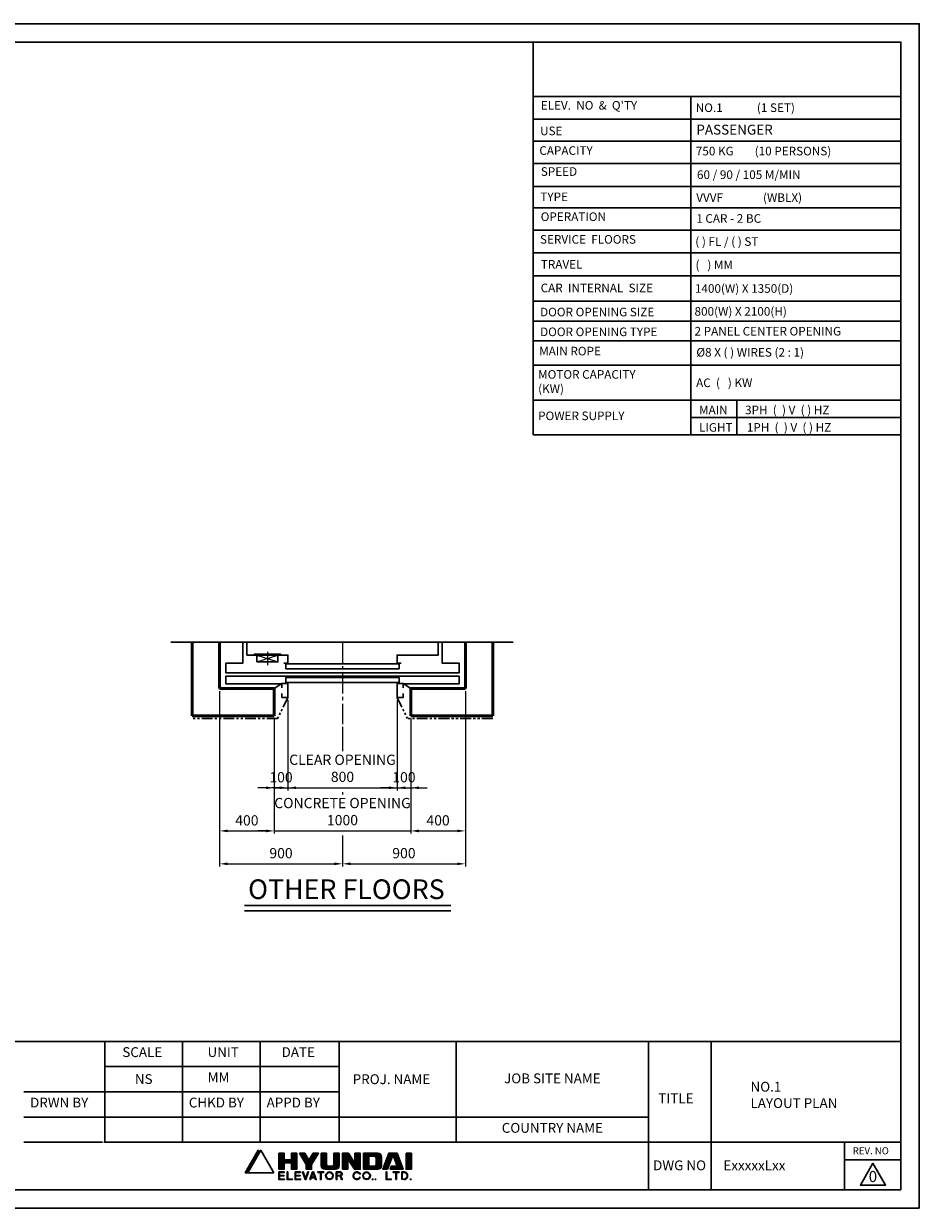
# Model space of a CAD drawing. Units: millimetres. Extents: x 295 to 126963, y 967 to 229941.
# Drawn here: x 5956 to 12515, y 133252 to 141930 of the extents above; entities that cross this region are included whole.
import ezdxf

# ---------------------------------------------------------------- set-up
doc = ezdxf.new("R2010")
doc.units = ezdxf.units.MM
doc.linetypes.add('CENTER2', pattern=[1.125, 0.75, -0.125, 0.125, -0.125])
doc.linetypes.add('PHANTOM2', pattern=[31.75, 15.875, -3.175, 3.175, -3.175, 3.175, -3.175])
doc.layers.get('0').update_dxf_attribs({"lineweight": 30})
for name, color, linetype, lineweight in [('가는선', 5, 'Continuous', 9), ('건축공사', 21, 'Continuous', 50), ('마감선', 30, 'PHANTOM2', 53), ('문자', 4, 'Continuous', 30), ('중심선', 6, 'CENTER2', 9), ('치수선', 3, 'Continuous', 9)]:
    doc.layers.add(name, color=color, linetype=linetype, lineweight=lineweight)
doc.styles.get("Standard").update_dxf_attribs({"font": 'iso.shx', "height": 75, "bigfont": 'whgtxt.shx'})
doc.dimstyles.new('AM_ISO$0', dxfattribs={"dimtxt": 75, "dimasz": 60, "dimexe": 20, "dimexo": 20, "dimgap": 30, "dimtad": 1, "dimdsep": 46, "dimtxsty": 'Standard', "dimcen": 0, "dimclrd": 256, "dimclre": 256, "dimclrt": 2, "dimadec": 0, "dimazin": 2, "dimtp": 0.1, "dimtm": 0.1, "dimtfac": 0.71, "dimtix": 1, "dimtmove": 0, "dimatfit": 0, "dimfxl": 1, "dimlwd": -1, "dimlwe": -1, "dimarcsym": 1})

# ---------------------------------------------------------------- blocks, each defined once
blk = doc.blocks.new('*D1551')
at = {"layer": 'Defpoints', "color": 0, "transparency": 16777216}
for p in [(7890.7, 136994.4), (8690.7, 136994.4), (8690.7, 136332.2)]:
    blk.add_point(p, dxfattribs=at)
at = {"layer": '치수선', "transparency": 16777216}
for p, q in [((7890.7, 136974.4), (7890.7, 136312.2)), ((8690.7, 136974.4), (8690.7, 136312.2)), ((7830.7, 136332.2), (7770.7, 136332.2)), ((7890.7, 136332.2), (8690.7, 136332.2)), ((8750.7, 136332.2), (8810.7, 136332.2))]:
    blk.add_line(p, q, dxfattribs=at)
for points in [[(7830.7, 136342.2), (7830.7, 136322.2), (7890.7, 136332.2)], [(8750.7, 136342.2), (8750.7, 136322.2), (8690.7, 136332.2)]]:
    blk.add_solid(points, dxfattribs=at)
at = {"layer": '치수선', "color": 2, "transparency": 16777216, "insert": (8290.7, 136465.2), "char_height": 75, "attachment_point": 5}
blk.add_mtext('CLEAR OPENING\\P800', dxfattribs=at)
blk = doc.blocks.new('*D1552')
at = {"layer": 'Defpoints', "color": 0, "transparency": 16777216}
for p in [(8690.7, 136994.4), (8790.7, 136859.4), (8790.7, 136332.2)]:
    blk.add_point(p, dxfattribs=at)
at = {"layer": '치수선', "transparency": 16777216}
for p, q in [((8690.7, 136974.4), (8690.7, 136312.2)), ((8790.7, 136839.4), (8790.7, 136312.2)), ((8630.7, 136332.2), (8570.7, 136332.2)), ((8690.7, 136332.2), (8790.7, 136332.2)), ((8850.7, 136332.2), (8910.7, 136332.2))]:
    blk.add_line(p, q, dxfattribs=at)
for points in [[(8630.7, 136342.2), (8630.7, 136322.2), (8690.7, 136332.2)], [(8850.7, 136342.2), (8850.7, 136322.2), (8790.7, 136332.2)]]:
    blk.add_solid(points, dxfattribs=at)
at = {"layer": '치수선', "color": 2, "transparency": 16777216, "insert": (8740.7, 136399.7), "char_height": 75, "attachment_point": 5}
blk.add_mtext('100', dxfattribs=at)
blk = doc.blocks.new('*D1553')
at = {"layer": 'Defpoints', "color": 0, "transparency": 16777216}
for p in [(7890.7, 136994.4), (7790.7, 136859.4), (7890.7, 136332.2)]:
    blk.add_point(p, dxfattribs=at)
at = {"layer": '치수선', "transparency": 16777216}
for p, q in [((7890.7, 136974.4), (7890.7, 136312.2)), ((7790.7, 136839.4), (7790.7, 136312.2)), ((7730.7, 136332.2), (7670.7, 136332.2)), ((7790.7, 136332.2), (7890.7, 136332.2)), ((7950.7, 136332.2), (8010.7, 136332.2))]:
    blk.add_line(p, q, dxfattribs=at)
for points in [[(7730.7, 136342.2), (7730.7, 136322.2), (7790.7, 136332.2)], [(7950.7, 136342.2), (7950.7, 136322.2), (7890.7, 136332.2)]]:
    blk.add_solid(points, dxfattribs=at)
at = {"layer": '치수선', "color": 2, "transparency": 16777216, "insert": (7840.7, 136399.7), "char_height": 75, "attachment_point": 5}
blk.add_mtext('100', dxfattribs=at)
blk = doc.blocks.new('*D1554')
at = {"layer": 'Defpoints', "color": 0, "transparency": 16777216}
for p in [(7790.7, 136859.4), (8790.7, 136859.4), (8790.7, 136016.4)]:
    blk.add_point(p, dxfattribs=at)
at = {"layer": '치수선', "transparency": 16777216}
for p, q in [((7790.7, 136839.4), (7790.7, 135996.4)), ((8790.7, 136839.4), (8790.7, 135996.4)), ((7730.7, 136016.4), (7670.7, 136016.4)), ((7790.7, 136016.4), (8790.7, 136016.4)), ((8850.7, 136016.4), (8910.7, 136016.4))]:
    blk.add_line(p, q, dxfattribs=at)
for points in [[(7730.7, 136026.4), (7730.7, 136006.4), (7790.7, 136016.4)], [(8850.7, 136026.4), (8850.7, 136006.4), (8790.7, 136016.4)]]:
    blk.add_solid(points, dxfattribs=at)
at = {"layer": '치수선', "color": 2, "transparency": 16777216, "insert": (8290.7, 136148.2), "char_height": 75, "attachment_point": 5}
blk.add_mtext('CONCRETE OPENING\\P1000', dxfattribs=at)
blk = doc.blocks.new('*D1555')
at = {"layer": 'Defpoints', "color": 0, "transparency": 16777216}
for p in [(7390.7, 137059.4), (7790.7, 136859.4), (7790.7, 136016.4)]:
    blk.add_point(p, dxfattribs=at)
at = {"layer": '치수선', "transparency": 16777216}
for p, q in [((7390.7, 137039.4), (7390.7, 135996.4)), ((7790.7, 136839.4), (7790.7, 135996.4)), ((7450.7, 136016.4), (7730.7, 136016.4))]:
    blk.add_line(p, q, dxfattribs=at)
for points in [[(7450.7, 136026.4), (7450.7, 136006.4), (7390.7, 136016.4)], [(7730.7, 136026.4), (7730.7, 136006.4), (7790.7, 136016.4)]]:
    blk.add_solid(points, dxfattribs=at)
at = {"layer": '치수선', "color": 2, "transparency": 16777216, "insert": (7590.7, 136083.9), "char_height": 75, "attachment_point": 5}
blk.add_mtext('400', dxfattribs=at)
blk = doc.blocks.new('*D1556')
at = {"layer": 'Defpoints', "color": 0, "transparency": 16777216}
for p in [(9190.7, 137059.4), (8790.7, 136859.4), (9190.7, 136016.4)]:
    blk.add_point(p, dxfattribs=at)
at = {"layer": '치수선', "transparency": 16777216}
for p, q in [((9190.7, 137039.4), (9190.7, 135996.4)), ((8790.7, 136839.4), (8790.7, 135996.4)), ((8850.7, 136016.4), (9130.7, 136016.4))]:
    blk.add_line(p, q, dxfattribs=at)
for points in [[(8850.7, 136026.4), (8850.7, 136006.4), (8790.7, 136016.4)], [(9130.7, 136026.4), (9130.7, 136006.4), (9190.7, 136016.4)]]:
    blk.add_solid(points, dxfattribs=at)
at = {"layer": '치수선', "color": 2, "transparency": 16777216, "insert": (8990.7, 136083.9), "char_height": 75, "attachment_point": 5}
blk.add_mtext('400', dxfattribs=at)
blk = doc.blocks.new('*D1557')
at = {"layer": 'Defpoints', "color": 0, "transparency": 16777216}
for p in [(7390.7, 137059.4), (8290.7, 136798.2), (8290.7, 135775.2)]:
    blk.add_point(p, dxfattribs=at)
at = {"layer": '치수선', "transparency": 16777216}
for p, q in [((7390.7, 137039.4), (7390.7, 135755.2)), ((8290.7, 136778.2), (8290.7, 136600.7)), ((8290.7, 136299.7), (8290.7, 136282.4)), ((8290.7, 135983.9), (8290.7, 135755.2)), ((7450.7, 135775.2), (8230.7, 135775.2))]:
    blk.add_line(p, q, dxfattribs=at)
for points in [[(7450.7, 135785.2), (7450.7, 135765.2), (7390.7, 135775.2)], [(8230.7, 135785.2), (8230.7, 135765.2), (8290.7, 135775.2)]]:
    blk.add_solid(points, dxfattribs=at)
at = {"layer": '치수선', "color": 2, "transparency": 16777216, "insert": (7840.7, 135843.6), "char_height": 75, "attachment_point": 5}
blk.add_mtext('900', dxfattribs=at)
blk = doc.blocks.new('*D1558')
at = {"layer": 'Defpoints', "color": 0, "transparency": 16777216}
for p in [(9190.7, 137059.4), (8290.7, 136798.2), (9190.7, 135775.2)]:
    blk.add_point(p, dxfattribs=at)
at = {"layer": '치수선', "transparency": 16777216}
for p, q in [((9190.7, 137039.4), (9190.7, 135755.2)), ((8290.7, 136778.2), (8290.7, 136600.7)), ((8290.7, 136299.7), (8290.7, 136282.4)), ((8290.7, 135983.9), (8290.7, 135755.2)), ((8350.7, 135775.2), (9130.7, 135775.2))]:
    blk.add_line(p, q, dxfattribs=at)
for points in [[(8350.7, 135785.2), (8350.7, 135765.2), (8290.7, 135775.2)], [(9130.7, 135785.2), (9130.7, 135765.2), (9190.7, 135775.2)]]:
    blk.add_solid(points, dxfattribs=at)
at = {"layer": '치수선', "color": 2, "transparency": 16777216, "insert": (8740.7, 135843.6), "char_height": 75, "attachment_point": 5}
blk.add_mtext('900', dxfattribs=at)
blk = doc.blocks.new('A$C05EA4F0B')
for p, q in [((7.2, 97.5), (0, 97.5)), ((0, 77.5), (0, 97.5)), ((7.2, -97.5), (7.2, 97.5)), ((0, 77.5), (0, -97.5)), ((0, -97.5), (7.2, -97.5))]:
    blk.add_line(p, q)
blk.add_lwpolyline([(-50, 77.5), (-50, -77.5), (0, -77.5), (0, 77.5)], close=True)
at = {"layer": '가는선', "ltscale": 200}
for p, q in [((-50, 77.5), (0, -77.5)), ((0, 77.5), (-50, -77.5))]:
    blk.add_line(p, q, dxfattribs=at)
at = {"layer": '중심선', "ltscale": 200}
blk.add_line((23.2, 0), (-73.2, 0), dxfattribs=at)
blk = doc.blocks.new('A$C579E6092')
blk.add_line((0, 0), (-55, 38))
blk.add_lwpolyline([(-55, 5.2), (-55, 38), (-100, 38), (-100, -65), (-55, -65), (-55, -37.5)])
at = {"layer": '마감선', "lineweight": 30, "ltscale": 5}
blk.add_line((-100, -65), (-24.7, -220), dxfattribs=at)

msp = doc.modelspace()

# ---------------------------------------------------------------- linework, layer by layer
at = {"ltscale": 5}
for p, q in [((9686.311, 138916.767), (9686.287, 141795.145)), ((11178.823, 139172.811), (11178.823, 138916.767)), ((10841.799, 139044.789), (12379.831, 139044.789)), ((7572.277, 135469.953), (9085.312, 135469.953)), ((7572.277, 135430.036), (9085.312, 135430.036)), ((11966.678, 133735.241), (11966.678, 133386.632)), ((11966.678, 133606.723), (12379.83, 133606.723))]:
    msp.add_line(p, q, dxfattribs=at)
for p, q in [((9686.288, 141396.514), (12379.831, 141396.514)), ((10841.799, 141396.515), (10841.799, 138916.767)), ((9686.288, 141229.701), (12379.831, 141229.701)), ((9686.288, 141069.618), (12379.831, 141069.618)), ((9686.288, 140906.687), (12379.831, 140906.687)), ((9686.288, 140737.426), (12379.831, 140737.426)), ((9686.287, 140581.239), (12379.831, 140581.239)), ((9686.287, 140416.988), (12379.831, 140416.988)), ((9686.287, 140251.232), (12379.831, 140251.232)), ((9686.287, 140082.118), (12379.831, 140082.118)), ((9686.287, 139895.867), (12379.831, 139895.867)), ((9686.287, 139750.708), (12379.831, 139750.708)), ((9686.287, 139605.548), (12379.831, 139605.548)), ((9686.287, 139428.855), (12379.831, 139428.855)), ((9686.287, 139172.811), (12379.831, 139172.811)), ((9686.287, 138916.767), (12379.831, 138916.767)), ((7034.63, 137398.392), (9539.457, 137398.392)), ((429.797, 134474.418), (12379.83, 134474.418)), ((6549.256, 133735.241), (6549.256, 134474.418)), ((7119.039, 133735.241), (7119.039, 134474.418)), ((7688.821, 133735.241), (7688.821, 134474.418)), ((8265.69, 133735.241), (8265.69, 134474.418)), ((9122.605, 133735.241), (9122.605, 134474.418)), ((10532.88, 133386.632), (10532.88, 134474.418)), ((10990.148, 133386.632), (10990.148, 134474.418)), ((6549.256, 134289.624), (8264.459, 134289.624)), ((5956.627, 134104.829), (8265.69, 134104.829)), ((5956.627, 133920.035), (10532.88, 133920.035)), ((5956.627, 133735.241), (6533.857, 133735.241)), ((6542.779, 133735.241), (12379.83, 133735.241)), ((7657.932, 133618.792), (7657.932, 133649.703)), ((7663.065, 133627.683), (7663.065, 133658.594)), ((7668.199, 133636.573), (7668.199, 133667.485)), ((7673.332, 133645.464), (7673.332, 133676.376)), ((7678.465, 133654.355), (7678.465, 133669.374)), ((7824.618, 133655.217), (7863.91, 133655.217)), ((7824.618, 133650.084), (7863.91, 133650.084)), ((7824.618, 133644.95), (7863.91, 133644.95)), ((7916.299, 133655.217), (7955.591, 133655.217)), ((7916.299, 133650.084), (7955.591, 133650.084)), ((7916.299, 133644.95), (7955.591, 133644.95)), ((7977.229, 133651.732), (7983.329, 133655.424)), ((7979.887, 133647.34), (7993.243, 133655.424)), ((7982.545, 133642.949), (8003.156, 133655.424)), ((7985.203, 133638.558), (8013.069, 133655.424)), ((7987.861, 133634.166), (8016.618, 133651.572)), ((7990.519, 133629.775), (8019.276, 133647.18)), ((8048.402, 133610.807), (8110.41, 133648.339)), ((8054.134, 133620.277), (8112.203, 133655.424)), ((8059.865, 133629.746), (8102.29, 133655.424)), ((8065.596, 133639.215), (8092.377, 133655.424)), ((8071.328, 133648.684), (8082.463, 133655.424)), ((8174.364, 133655.217), (8135.073, 133655.217)), ((8174.364, 133650.084), (8135.073, 133650.084)), ((8174.364, 133644.95), (8135.073, 133644.95)), ((8174.364, 133572.475), (8174.364, 133655.424)), ((8266.046, 133655.217), (8226.754, 133655.217)), ((8266.046, 133650.084), (8226.754, 133650.084)), ((8266.046, 133644.95), (8226.754, 133644.95)), ((8290.3, 133655.217), (8334.089, 133655.217)), ((8290.3, 133650.084), (8337.34, 133650.084)), ((8290.3, 133644.95), (8340.592, 133644.95)), ((8381.981, 133655.217), (8421.273, 133655.217)), ((8381.981, 133650.084), (8421.273, 133650.084)), ((8381.981, 133644.95), (8421.273, 133644.95)), ((8448.441, 133655.424), (8448.441, 133537.548)), ((8453.574, 133655.424), (8453.574, 133537.548)), ((8458.708, 133655.424), (8458.708, 133537.548)), ((8463.841, 133655.424), (8463.841, 133537.548)), ((8468.974, 133655.424), (8468.974, 133537.548)), ((8474.107, 133655.424), (8474.107, 133537.548)), ((8479.24, 133655.424), (8479.24, 133537.548)), ((8484.373, 133655.424), (8484.373, 133537.548)), ((8489.507, 133655.424), (8489.507, 133633.595)), ((8494.64, 133655.424), (8494.64, 133633.595)), ((8499.773, 133655.424), (8499.773, 133633.595)), ((8504.906, 133655.424), (8504.906, 133633.595)), ((8510.039, 133655.424), (8510.039, 133633.595)), ((8515.173, 133655.424), (8515.173, 133633.595)), ((8520.306, 133655.424), (8520.306, 133633.595)), ((8525.439, 133655.424), (8525.439, 133633.528)), ((8530.572, 133655.424), (8530.572, 133631.891)), ((8535.705, 133655.424), (8535.705, 133626.59)), ((8540.838, 133655.424), (8540.838, 133537.548)), ((8545.972, 133655.424), (8545.972, 133537.548)), ((8551.105, 133655.412), (8551.105, 133537.561)), ((8556.238, 133654.743), (8556.238, 133538.229)), ((8561.371, 133652.972), (8561.371, 133540.001)), ((8566.504, 133649.815), (8566.504, 133543.158)), ((8571.637, 133644.431), (8571.637, 133548.541)), ((8628.102, 133650.68), (8628.102, 133556.38)), ((8633.236, 133655.424), (8633.236, 133570.239)), ((8638.369, 133655.424), (8638.369, 133584.099)), ((8643.502, 133655.424), (8643.502, 133597.959)), ((8648.635, 133655.424), (8648.635, 133611.818)), ((8653.768, 133655.424), (8653.768, 133625.678)), ((8658.901, 133655.424), (8658.901, 133633.595)), ((8664.035, 133655.424), (8664.035, 133633.595)), ((8669.168, 133655.424), (8669.168, 133620.017)), ((8674.301, 133655.424), (8674.301, 133606.157)), ((8679.434, 133655.424), (8679.434, 133592.297)), ((8684.567, 133655.424), (8684.567, 133578.438)), ((8689.701, 133655.424), (8689.701, 133564.578)), ((8694.834, 133645.019), (8694.834, 133537.548)), ((8756.432, 133655.424), (8756.432, 133537.548)), ((8761.565, 133655.424), (8761.565, 133537.548)), ((8766.698, 133655.424), (8766.698, 133537.548)), ((8771.831, 133655.424), (8771.831, 133537.548)), ((8776.965, 133655.424), (8776.965, 133537.548)), ((8782.098, 133655.424), (8782.098, 133537.548)), ((8787.231, 133655.424), (8787.231, 133537.548)), ((8792.364, 133655.424), (8792.364, 133537.548)), ((7606.6, 133529.882), (7606.6, 133560.794)), ((7611.734, 133538.773), (7611.734, 133569.685)), ((7616.867, 133547.664), (7616.867, 133578.576)), ((7622, 133556.555), (7622, 133587.466)), ((7627.133, 133565.446), (7627.133, 133596.357)), ((7632.266, 133574.337), (7632.266, 133605.248)), ((7637.399, 133583.228), (7637.399, 133614.139)), ((7642.533, 133592.119), (7642.533, 133623.03)), ((7647.666, 133601.01), (7647.666, 133631.921)), ((7652.799, 133609.901), (7652.799, 133640.812)), ((7824.618, 133639.817), (7863.91, 133639.817)), ((7824.618, 133634.684), (7863.91, 133634.684)), ((7824.618, 133629.551), (7863.91, 133629.551)), ((7824.618, 133624.418), (7863.91, 133624.418)), ((7824.618, 133619.284), (7863.91, 133619.284)), ((7824.618, 133614.151), (7863.91, 133614.151)), ((7824.618, 133609.018), (7863.91, 133609.018)), ((7824.618, 133603.885), (7955.591, 133603.885)), ((7824.618, 133598.752), (7955.591, 133598.752)), ((7824.618, 133593.619), (7955.591, 133593.619)), ((7824.618, 133588.485), (7955.591, 133588.485)), ((7824.618, 133583.352), (7863.91, 133583.352)), ((7824.618, 133578.219), (7863.91, 133578.219)), ((7824.618, 133573.086), (7863.91, 133573.086)), ((7824.618, 133567.953), (7863.91, 133567.953)), ((7824.618, 133562.82), (7863.91, 133562.82)), ((7824.618, 133557.686), (7863.91, 133557.686)), ((7916.299, 133639.817), (7955.591, 133639.817)), ((7916.299, 133634.684), (7955.591, 133634.684)), ((7916.299, 133629.551), (7955.591, 133629.551)), ((7916.299, 133624.418), (7955.591, 133624.418)), ((7916.299, 133619.284), (7955.591, 133619.284)), ((7916.299, 133614.151), (7955.591, 133614.151)), ((7916.299, 133609.018), (7955.591, 133609.018)), ((7916.299, 133583.352), (7955.591, 133583.352)), ((7916.299, 133578.219), (7955.591, 133578.219)), ((7916.299, 133573.086), (7955.591, 133573.086)), ((7916.299, 133567.953), (7955.591, 133567.953)), ((7916.299, 133562.82), (7955.591, 133562.82)), ((7916.299, 133557.686), (7955.591, 133557.686)), ((7993.177, 133625.383), (8021.934, 133642.789)), ((7995.835, 133620.992), (8024.592, 133638.397)), ((7998.493, 133616.6), (8027.25, 133634.006)), ((8001.151, 133612.209), (8029.908, 133629.615)), ((8003.809, 133607.818), (8032.566, 133625.223)), ((8006.467, 133603.426), (8035.224, 133620.832)), ((8009.125, 133599.035), (8037.882, 133616.44)), ((8011.783, 133594.643), (8040.54, 133612.049)), ((8014.441, 133590.252), (8043.198, 133607.657)), ((8017.099, 133585.86), (8104.679, 133638.87)), ((8019.757, 133581.469), (8098.948, 133629.4)), ((8022.415, 133577.078), (8093.216, 133619.931)), ((8025.073, 133572.686), (8087.485, 133610.462)), ((8025.201, 133566.763), (8081.754, 133600.993)), ((8025.201, 133560.763), (8076.022, 133591.524)), ((8025.201, 133554.763), (8070.291, 133582.055)), ((8025.201, 133548.763), (8064.56, 133572.585)), ((8025.201, 133542.763), (8064.493, 133566.545)), ((8026.499, 133537.548), (8064.493, 133560.544)), ((8174.364, 133639.817), (8135.073, 133639.817)), ((8174.364, 133634.684), (8135.073, 133634.684)), ((8174.364, 133629.551), (8135.073, 133629.551)), ((8174.364, 133624.418), (8135.073, 133624.418)), ((8174.364, 133619.284), (8135.073, 133619.284)), ((8174.364, 133614.151), (8135.073, 133614.151)), ((8174.364, 133609.018), (8135.073, 133609.018)), ((8174.364, 133603.885), (8135.073, 133603.885)), ((8174.364, 133598.752), (8135.073, 133598.752)), ((8174.364, 133593.619), (8135.073, 133593.619)), ((8174.364, 133588.485), (8135.073, 133588.485)), ((8174.364, 133583.352), (8135.073, 133583.352)), ((8174.364, 133578.219), (8135.073, 133578.219)), ((8174.364, 133573.086), (8135.073, 133573.086)), ((8175.17, 133567.953), (8135.073, 133567.953)), ((8178.612, 133562.82), (8135.089, 133562.82)), ((8265.336, 133557.686), (8135.782, 133557.686)), ((8213.656, 133559.377), (8187.462, 133559.377)), ((8266.029, 133562.82), (8222.506, 133562.82)), ((8266.046, 133567.953), (8225.948, 133567.953)), ((8266.046, 133639.817), (8226.754, 133639.817)), ((8266.046, 133634.684), (8226.754, 133634.684)), ((8266.046, 133629.551), (8226.754, 133629.551)), ((8266.046, 133624.418), (8226.754, 133624.418)), ((8266.046, 133619.284), (8226.754, 133619.284)), ((8266.046, 133614.151), (8226.754, 133614.151)), ((8266.046, 133609.018), (8226.754, 133609.018)), ((8266.046, 133603.885), (8226.754, 133603.885)), ((8266.046, 133598.752), (8226.754, 133598.752)), ((8266.046, 133593.619), (8226.754, 133593.619)), ((8266.046, 133588.485), (8226.754, 133588.485)), ((8266.046, 133583.352), (8226.754, 133583.352)), ((8266.046, 133578.219), (8226.754, 133578.219)), ((8266.046, 133573.086), (8226.754, 133573.086)), ((8290.3, 133639.817), (8343.843, 133639.817)), ((8290.3, 133634.684), (8347.095, 133634.684)), ((8290.3, 133629.551), (8350.346, 133629.551)), ((8290.3, 133624.418), (8353.598, 133624.418)), ((8290.3, 133619.284), (8356.849, 133619.284)), ((8290.3, 133614.151), (8360.101, 133614.151)), ((8290.3, 133609.018), (8329.592, 133609.018)), ((8290.3, 133603.885), (8329.592, 133603.885)), ((8290.3, 133598.752), (8329.592, 133598.752)), ((8290.3, 133593.619), (8329.592, 133593.619)), ((8290.3, 133588.485), (8329.592, 133588.485)), ((8290.3, 133583.352), (8329.592, 133583.352)), ((8290.3, 133578.219), (8329.592, 133578.219)), ((8290.3, 133573.086), (8329.592, 133573.086)), ((8290.3, 133567.953), (8329.592, 133567.953)), ((8290.3, 133562.82), (8329.592, 133562.82)), ((8290.3, 133557.686), (8329.592, 133557.686)), ((8332.345, 133609.018), (8363.352, 133609.018)), ((8335.596, 133603.885), (8366.603, 133603.885)), ((8338.848, 133598.752), (8369.855, 133598.752)), ((8342.099, 133593.619), (8373.106, 133593.619)), ((8345.35, 133588.485), (8376.358, 133588.485)), ((8348.602, 133583.352), (8379.609, 133583.352)), ((8351.853, 133578.219), (8421.273, 133578.219)), ((8355.105, 133573.086), (8421.273, 133573.086)), ((8358.356, 133567.953), (8421.273, 133567.953)), ((8361.608, 133562.82), (8421.273, 133562.82)), ((8364.859, 133557.686), (8421.273, 133557.686)), ((8381.981, 133639.817), (8421.273, 133639.817)), ((8381.981, 133634.684), (8421.273, 133634.684)), ((8381.981, 133629.551), (8421.273, 133629.551)), ((8381.981, 133624.418), (8421.273, 133624.418)), ((8381.981, 133619.284), (8421.273, 133619.284)), ((8381.981, 133614.151), (8421.273, 133614.151)), ((8381.981, 133609.018), (8421.273, 133609.018)), ((8381.981, 133603.885), (8421.273, 133603.885)), ((8381.981, 133598.752), (8421.273, 133598.752)), ((8381.981, 133593.619), (8421.273, 133593.619)), ((8381.981, 133588.485), (8421.273, 133588.485)), ((8381.981, 133583.352), (8421.273, 133583.352)), ((8489.507, 133559.377), (8489.507, 133537.548)), ((8494.64, 133559.377), (8494.64, 133537.548)), ((8499.773, 133559.377), (8499.773, 133537.548)), ((8504.906, 133559.377), (8504.906, 133537.548)), ((8510.039, 133559.377), (8510.039, 133537.548)), ((8515.173, 133559.377), (8515.173, 133537.548)), ((8520.306, 133559.377), (8520.306, 133537.548)), ((8525.439, 133559.445), (8525.439, 133537.548)), ((8530.572, 133561.082), (8530.572, 133537.548)), ((8535.705, 133566.383), (8535.705, 133537.548)), ((8537.208, 133572.475), (8537.208, 133620.498)), ((8576.5, 133563.743), (8576.5, 133629.23)), ((8597.303, 133567.523), (8597.303, 133537.548)), ((8602.437, 133581.383), (8602.437, 133537.548)), ((8607.57, 133595.242), (8607.57, 133537.548)), ((8612.703, 133609.102), (8612.703, 133537.548)), ((8617.836, 133622.961), (8617.836, 133537.548)), ((8622.969, 133636.821), (8622.969, 133542.52)), ((8648.635, 133559.377), (8648.635, 133537.548)), ((8653.768, 133559.377), (8653.768, 133537.548)), ((8658.901, 133559.377), (8658.901, 133537.548)), ((8664.035, 133559.377), (8664.035, 133537.548)), ((8669.168, 133559.377), (8669.168, 133537.548)), ((8674.301, 133559.377), (8674.301, 133537.548)), ((8679.434, 133559.377), (8679.434, 133537.548)), ((8684.567, 133559.377), (8684.567, 133537.548)), ((8689.701, 133559.377), (8689.701, 133537.548)), ((8699.967, 133631.16), (8699.967, 133537.548)), ((8705.1, 133617.3), (8705.1, 133537.548)), ((8710.233, 133603.441), (8710.233, 133537.548)), ((8715.366, 133589.581), (8715.366, 133537.548)), ((8720.5, 133575.721), (8720.5, 133537.548)), ((8725.633, 133561.862), (8725.633, 133537.548)), ((7580.935, 133512.391), (7580.935, 133516.339)), ((7586.068, 133512.391), (7586.068, 133525.23)), ((7591.201, 133512.391), (7591.201, 133534.121)), ((7596.334, 133512.391), (7596.334, 133543.012)), ((7601.467, 133520.991), (7601.467, 133551.903)), ((7824.618, 133552.553), (7863.91, 133552.553)), ((7824.618, 133547.42), (7863.91, 133547.42)), ((7824.618, 133542.287), (7863.91, 133542.287)), ((7916.299, 133552.553), (7955.591, 133552.553)), ((7916.299, 133547.42), (7955.591, 133547.42)), ((7916.299, 133542.287), (7955.591, 133542.287)), ((8036.413, 133537.548), (8064.493, 133554.544)), ((8046.326, 133537.548), (8064.493, 133548.544)), ((8056.24, 133537.548), (8064.493, 133542.544)), ((8263.535, 133552.553), (8137.583, 133552.553)), ((8260.338, 133547.42), (8140.78, 133547.42)), ((8254.877, 133542.287), (8146.241, 133542.287)), ((8161.267, 133537.548), (8239.851, 133537.548)), ((8275.508, 133492.157), (8250.45, 133492.157)), ((8290.3, 133552.553), (8329.592, 133552.553)), ((8290.3, 133547.42), (8329.592, 133547.42)), ((8290.3, 133542.287), (8329.592, 133542.287)), ((8368.111, 133552.553), (8421.273, 133552.553)), ((8371.362, 133547.42), (8421.273, 133547.42)), ((8374.614, 133542.287), (8421.273, 133542.287)), ((8417.398, 133479.413), (8421.416, 133478.84)), ((8421.877, 133500.932), (8417.645, 133500.932)), ((8587.037, 133539.804), (8587.037, 133537.548)), ((8592.17, 133553.663), (8592.17, 133537.548)), ((8643.502, 133546.879), (8643.502, 133537.548)), ((8730.766, 133548.002), (8730.766, 133537.548)), ((8741.855, 133466.102), (8728.686, 133466.102))]:
    msp.add_line(p, q)
for points in [[(12514.83, 133251.632), (12514.83, 141929.774), (294.797, 141929.774), (294.797, 133251.632)], [(12379.83, 133386.632), (12379.83, 141794.774), (429.797, 141794.774), (429.797, 133386.632)], [(7875.71, 137204.422), (8705.71, 137204.422), (8705.71, 137239.422), (7875.71, 137239.422)], [(7875.71, 137104.422), (8705.71, 137104.422), (8705.71, 137139.422), (7875.71, 137139.422)], [(8755.981, 133655.424), (8795.273, 133655.424), (8795.273, 133537.548), (8755.981, 133537.548)], [(8508.84, 133462.148), (8513.249, 133462.148), (8513.249, 133466.102), (8508.84, 133466.102)], [(8786.65, 133462.148), (8791.331, 133462.148), (8791.331, 133466.102), (8786.65, 133466.102)]]:
    msp.add_lwpolyline(points, close=True)
for points in [[(7560.71, 137398.392), (7560.71, 137244.422), (7435.71, 137244.422), (7435.71, 137174.422), (9145.71, 137174.422), (9145.71, 137244.422), (9020.71, 137244.422), (9020.71, 137398.392)], [(7860.71, 137244.422), (7890.71, 137244.422), (7890.71, 137304.422), (7590.71, 137304.422), (7590.71, 137398.392)], [(8990.71, 137398.392), (8990.71, 137304.422), (8690.71, 137304.422), (8690.71, 137244.422), (8720.71, 137244.422)], [(8740.052, 137094.421), (9145.71, 137094.422), (9145.71, 137149.422), (7435.71, 137149.422), (7435.71, 137094.422), (7841.369, 137094.422)], [(7596.502, 133512.391), (7682.8, 133661.864), (7673.877, 133677.32), (7578.655, 133512.391), (7786.945, 133512.391)], [(7786.945, 133512.391), (7691.724, 133677.32), (7596.502, 133512.391)], [(7824.618, 133655.424), (7824.618, 133537.548), (7863.91, 133537.548), (7863.91, 133585.572), (7916.299, 133585.572), (7916.299, 133537.548), (7955.591, 133537.548), (7955.591, 133655.424), (7916.299, 133655.424), (7916.299, 133607.401), (7863.91, 133607.401), (7863.91, 133655.424), (7824.618, 133655.424)], [(7974.994, 133655.424), (8025.201, 133572.475), (8025.201, 133537.548), (8064.493, 133537.548), (8064.493, 133572.475), (8114.699, 133655.424), (8075.407, 133655.424), (8044.847, 133604.933), (8014.286, 133655.424), (7974.994, 133655.424)], [(8174.364, 133655.424), (8135.073, 133655.424), (8135.073, 133563.743)], [(8266.046, 133563.743), (8266.046, 133655.424), (8226.754, 133655.424), (8226.754, 133572.475)], [(8290.3, 133537.548), (8290.3, 133655.424), (8333.957, 133655.424), (8381.981, 133579.608), (8381.981, 133655.424), (8421.273, 133655.424), (8421.273, 133537.548), (8377.615, 133537.548), (8329.592, 133613.364), (8329.592, 133537.548), (8290.3, 133537.548)], [(8550.305, 133655.424), (8445.527, 133655.424), (8445.527, 133537.548), (8550.305, 133537.548)], [(8621.128, 133537.548), (8586.202, 133537.548), (8629.859, 133655.424), (8690.98, 133655.424), (8734.638, 133537.548), (8640.046, 133537.548), (8648.131, 133559.377), (8691.627, 133559.377), (8664.139, 133633.595), (8656.701, 133633.595), (8621.128, 133537.548)], [(8524.111, 133633.595), (8484.819, 133633.595), (8484.819, 133559.377), (8524.111, 133559.377)], [(7824.618, 133518.203), (7863.925, 133518.203), (7863.925, 133514.339), (7829.546, 133514.339), (7829.546, 133492.157), (7861.519, 133492.157), (7861.519, 133488.678), (7829.546, 133488.678), (7829.546, 133466.102), (7865.831, 133466.102), (7865.831, 133462.148), (7824.618, 133462.148), (7824.618, 133518.203)], [(7884.85, 133518.203), (7889.677, 133518.203), (7889.677, 133466.102), (7923.657, 133466.102), (7923.657, 133462.148), (7884.85, 133462.148), (7884.85, 133518.203)], [(7943.091, 133518.203), (7982.398, 133518.203), (7982.398, 133514.339), (7947.502, 133514.339), (7947.502, 133492.157), (7979.992, 133492.157), (7979.992, 133488.678), (7947.502, 133488.678), (7947.502, 133466.102), (7984.304, 133466.102), (7984.304, 133462.148), (7943.091, 133462.148), (7943.091, 133518.203)], [(8003.094, 133517.99), (8020.125, 133469.512), (8037.157, 133517.99), (8042.116, 133517.99), (8022.713, 133462.148), (8017.538, 133462.148), (7998.135, 133517.99), (8003.094, 133517.99)], [(8051.115, 133462.148), (8072.159, 133518.203), (8077.703, 133518.203), (8098.545, 133462.148), (8094.233, 133462.148), (8089.139, 133475.084), (8060.567, 133475.084), (8055.426, 133462.148), (8051.115, 133462.148)], [(8062.06, 133478.84), (8074.931, 133511.163), (8087.66, 133478.84), (8062.06, 133478.84)], [(8109.979, 133514.339), (8109.979, 133518.203), (8153.098, 133518.203), (8153.098, 133514.339), (8134.126, 133514.339), (8134.126, 133462.148), (8128.951, 133462.148), (8128.951, 133514.339), (8109.979, 133514.339)], [(8245.505, 133462.148), (8245.505, 133518.203), (8271.383, 133518.203)], [(8277.953, 133488.678), (8288.948, 133462.148), (8284.064, 133462.148), (8273.069, 133488.678), (8250.45, 133488.678), (8250.45, 133462.148), (8245.505, 133462.148)], [(8250.45, 133492.157), (8250.45, 133514.339), (8273.98, 133514.339)], [(8615.008, 133518.203), (8615.008, 133466.102), (8648.311, 133466.102), (8648.311, 133462.148), (8609.504, 133462.148), (8609.504, 133518.203), (8615.008, 133518.203)], [(8680.58, 133462.148), (8685.754, 133462.148), (8685.754, 133514.339), (8704.727, 133514.339), (8704.727, 133518.203), (8661.608, 133518.203), (8661.608, 133514.339), (8680.58, 133514.339), (8680.58, 133462.148)], [(8724.886, 133462.148), (8724.886, 133518.203), (8742.133, 133518.203)], [(8728.686, 133466.102), (8728.686, 133514.339), (8741.767, 133514.339)], [(8532.59, 133462.148), (8530.558, 133462.148), (8530.558, 133466.102), (8534.87, 133466.102), (8534.87, 133462.148)]]:
    msp.add_lwpolyline(points)
for centre, radius in [((8195.139, 133490.418), 27.787), ((8195.139, 133490.418), 23.93), ((8467.052, 133490.418), 27.785), ((8467.052, 133490.418), 23.922)]:
    msp.add_circle(centre, radius)
for centre, radius, start, end in [((8550.305, 133629.23), 26.195, 0, 90), ((8161.267, 133563.743), 26.195, 180, 270), ((8187.462, 133572.475), 13.097, 180, 270), ((8213.656, 133572.475), 13.097, 270, 0), ((8239.851, 133563.743), 26.195, 270, 0), ((8524.111, 133620.498), 13.097, 0, 90), ((8524.111, 133572.475), 13.097, 270, 0), ((8550.305, 133563.743), 26.195, 270, 0), ((8273.005, 133503.07), 15.219, 288.973495, 96.115193), ((8272.483, 133503.092), 11.346, 285.461871, 82.418608), ((8396.156, 133490.418), 27.787, 22.233634, 335.376305), ((8396.156, 133490.418), 23.923, 26.071368, 332.612551), ((8742.522, 133494.505), 19.848, 37.162737, 92.178501), ((8743.107, 133484.876), 18.816, 266.187329, 317.669832), ((8741.513, 133492.205), 26.005, 16.381997, 88.632086), ((8741.373, 133488.265), 26.128, 271.668275, 338.249547), ((8737.802, 133490.117), 26.268, 317.010207, 38.573284), ((8738.584, 133490.138), 29.42, 336.875061, 18.636962)]:
    msp.add_arc(centre, radius, start, end)
at = {"layer": '건축공사'}
for p, q in [((7190.71, 137398.392), (7190.71, 136859.422)), ((7390.71, 137398.392), (7390.71, 137059.422)), ((9190.71, 137398.392), (9190.71, 137059.422)), ((9390.71, 137398.392), (9390.71, 136859.422)), ((7790.71, 137059.422), (7390.71, 137059.422)), ((7790.71, 136859.422), (7790.71, 137059.422)), ((9190.71, 137059.422), (8790.71, 137059.422)), ((8790.71, 137059.422), (8790.71, 136859.422)), ((7790.71, 136859.422), (7190.71, 136859.422)), ((9390.71, 136859.422), (8790.71, 136859.422))]:
    msp.add_line(p, q, dxfattribs=at)
at = {"layer": '마감선', "lineweight": 30, "ltscale": 5}
for p, q in [((7815.454, 136839.422), (7190.71, 136839.422)), ((9390.71, 136839.422), (8765.965, 136839.422))]:
    msp.add_line(p, q, dxfattribs=at)
at = {"layer": '문자', "ltscale": 5}
msp.add_lwpolyline([(12175.363, 133581.75), (12083.157, 133422.045), (12267.568, 133422.045)], close=True, dxfattribs=at)
at = {"layer": '중심선', "ltscale": 200}
msp.add_line((8290.71, 137398.392), (8290.71, 136798.249), dxfattribs=at)

# ---------------------------------------------------------------- block references
at = {"ltscale": 5, "rotation": 90}
msp.add_blockref('A$C05EA4F0B', (7740.71, 137304.422), dxfattribs=at)
at = {"ltscale": 5, "xscale": -1}
msp.add_blockref('A$C579E6092', (7790.71, 137059.422), dxfattribs=at)
at = {"ltscale": 5}
msp.add_blockref('A$C579E6092', (8790.71, 137059.422), dxfattribs=at)

# ---------------------------------------------------------------- texts
at = {"layer": '문자', "linetype": 'Continuous', "attachment_point": 1}
for s, insert, char_height, width in [("ELEV.  NO  &  Q'TY", (9742.841, 141363.133), 63, 1026.54), ('NO.1             (1 SET)', (10877.664, 141345.885), 63, 1663.929), ('USE', (9737.815, 141175.986), 63, 867.735), ('PASSENGER', (10881.949, 141189.814), 72.5185, 1469.052), ('CAPACITY', (9732.436, 141032.137), 63, 867.735), ('750 KG        (10 PERSONS)', (10878.381, 141028.064), 63, 1950.606), ('SPEED', (9743.195, 140878.215), 63, 867.735), ('60 / 90 / 105 M/MIN', (10886.699, 140855.156), 63, 1293.17657), ('TYPE', (9739.66, 140693.022), 63, 1102.13853), ('VVVF', (10881.414, 140687.33), 63, 1293.174), ('(WBLX)', (11370.326, 140687.33), 63, 1293.174), ('OPERATION', (9742.265, 140547.373), 63, 867.735), ('1 CAR - 2 BC', (10881.14, 140534.346), 63, 1293.17657), ('SERVICE  FLOORS   ', (9737.372, 140381.169), 63, 1029.924), ('( ) FL / ( ) ST', (10874.578, 140365.413), 63, 1293.174), ('TRAVEL', (9743.195, 140198.504), 63, 867.735), ('(   ) MM', (10875.82, 140194.745), 63, 867.735), ('CAR  INTERNAL  SIZE', (9741.872, 140025.453), 63, 1088.901), ('1400(W) X 1350(D) ', (10871.61, 140021.43), 63, 1588.338), ('DOOR OPENING SIZE', (9737.692, 139849.063), 63, 1132.362), ('800(W) X 2100(H)  ', (10868.836, 139853.595), 63, 1293.174), ('DOOR OPENING TYPE', (9737.693, 139703.904), 63, 1132.362), ('2 PANEL CENTER OPENING', (10868.836, 139708.436), 63, 1293.174), ('MAIN ROPE', (9731.15, 139562.797), 63, 1132.362), ('MOTOR CAPACITY \\P          (KW)', (9723.422, 139392.036), 63, 1132.362), ('AC  (   ) KW  ', (10880.465, 139330.645), 63, 1293.174), ('MAIN ', (10901.799, 139131.735), 63, 206.793), ('3PH  (  ) V  ( ) HZ ', (11238.823, 139131.734), 63, 1141.011), ('POWER SUPPLY', (9723.422, 139088.552), 63, 1132.362), ('LIGHT', (10901.799, 139003.713), 63, 206.784), ('1PH  (  ) V  ( ) HZ ', (11252.009, 139003.712), 63, 1141.011), ('NO.1\\PLAYOUT PLAN', (11278.64, 134178.486), 72.03735, 3332.65363)]:
    msp.add_mtext(s, dxfattribs=dict(at, insert=insert, char_height=char_height, width=width))
at = {"layer": '문자', "ltscale": 200, "insert": (10882.301, 139554), "char_height": 63, "width": 1187.316, "attachment_point": 1}
msp.add_mtext('%%C8 X ( ) WIRES (2 : 1)', dxfattribs=at)
at = {"layer": '문자', "color": 4, "insert": (7599.742, 135661.228), "char_height": 144, "width": 2266.902, "attachment_point": 1}
msp.add_mtext('OTHER FLOORS', dxfattribs=at)
at = {"layer": '문자'}
for s, insert, char_height, width, attachment_point in [('SCALE', (6678.477, 134431.803), 72.0374, 305.82942, 1), ('UNIT', (7302.395, 134431.803), 72.0374, 305.82942, 1), ('DATE', (7844.95, 134431.803), 72.0374, 305.82942, 1), ('NS', (6770.329, 134234.59), 72.0374, 305.82942, 1), (' MM', (7281.343, 134247.009), 72.0374, 305.82942, 1), ('PROJ. NAME', (8365.464, 134233.429), 72.0374, 793.45025, 1), ('JOB SITE NAME', (9827.743, 134194.095), 72.03735, 1410.2752, 5), ('TITLE', (10604.197, 134093.219), 72.0374, 1121.69358, 1), ('DRWN BY', (6002.848, 134062.215), 72.0374, 544.0981, 1), ('CHKD BY', (7165.26, 134062.215), 72.0374, 544.0981, 1), ('APPD BY', (7735.043, 134062.215), 72.0374, 544.0981, 1), ('COUNTRY NAME', (9827.743, 133831.447), 72.03735, 1410.2752, 5), ('REV. NO', (12027.515, 133698.873), 51.4553, 1121.69358, 1), ('DWG NO', (10565.529, 133602.428), 72.0374, 1121.69358, 1), ('ExxxxxLxx', (11080.438, 133602.428), 72.0374, 1121.69358, 1), ('{\\fGulim|b0|i0|c129|p50;0 }', (12175.153, 133484.408), 81.51736, 113.20114, 5)]:
    msp.add_mtext(s, dxfattribs=dict(at, insert=insert, char_height=char_height, width=width, attachment_point=attachment_point))

# ---------------------------------------------------------------- dimensions: what is measured, and where the dimension line sits
at = {"layer": '치수선', "color": 1}
for base, p1, p2, picture, middle in [((7790.71, 136016.429), (7390.71, 137059.422), (7790.71, 136859.422), '*D1555', (7590.71, 136083.945)), ((8290.71, 135775.153), (7390.71, 137059.422), (8290.71, 136798.249), '*D1557', (7840.71, 135843.612)), ((9190.71, 136016.429), (8790.71, 136859.422), (9190.71, 137059.422), '*D1556', (8990.71, 136083.945)), ((7890.71, 136332.152), (7790.71, 136859.422), (7890.71, 136994.421), '*D1553', (7840.71, 136399.668))]:
    dim = msp.add_linear_dim(base=base, p1=p1, p2=p2, dimstyle='AM_ISO$0', dxfattribs=at)
    dim.commit()
    dim.dimension.update_dxf_attribs({"geometry": picture, "text_midpoint": middle})
for base, p1, p2, picture, middle in [((9190.71, 135775.153), (8290.71, 136798.249), (9190.71, 137059.422), '*D1558', (8740.71, 135843.612)), ((8790.71, 136332.152), (8690.71, 136994.421), (8790.71, 136859.422), '*D1552', (8740.71, 136399.668))]:
    dim = msp.add_linear_dim(base=base, p1=p1, p2=p2, dimstyle='AM_ISO$0', override={"dimtmove": 1}, dxfattribs=at)
    dim.commit()
    dim.dimension.update_dxf_attribs({"geometry": picture, "text_midpoint": middle})
for base, p1, p2, text, picture, middle in [((8690.71, 136332.152), (7890.71, 136994.421), (8690.71, 136994.421), 'CLEAR OPENING\\P<>', '*D1551', (8290.71, 136465.172)), ((8790.71, 136016.429), (7790.71, 136859.422), (8790.71, 136859.422), 'CONCRETE OPENING\\P<>', '*D1554', (8290.71, 136148.171))]:
    dim = msp.add_linear_dim(base=base, p1=p1, p2=p2, text=text, dimstyle='AM_ISO$0', dxfattribs=at)
    dim.commit()
    dim.dimension.update_dxf_attribs({"geometry": picture, "text_midpoint": middle})

doc.saveas('drawing.dxf')
